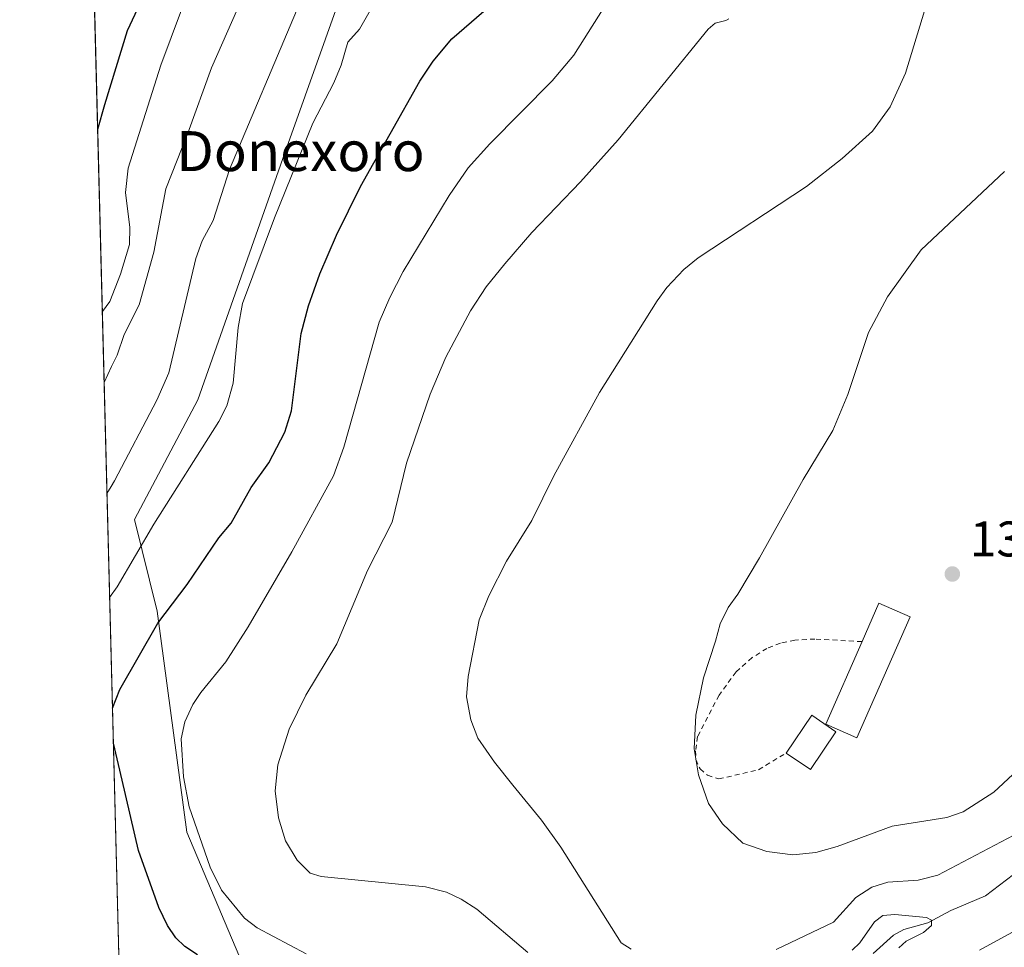
# Model space of a CAD drawing. Units: metres. Extents: x 675141 to 678586, y 4751486 to 4753887.
# Drawn here: x 675141 to 675338, y 4753025 to 4753211 of the extents above; entities that cross this region are included whole.
import ezdxf
from ezdxf.enums import TextEntityAlignment as Align

# ---------------------------------------------------------------- set-up
doc = ezdxf.new("R2010")
doc.units = ezdxf.units.M
doc.header["$MEASUREMENT"] = 0
doc.linetypes.add('DGN Style 2', pattern=[1.6480167562047852, 0.988810053722871, -0.6592067024819142])
for name, color, linetype, lineweight in [('Alambrada', 7, 'DGN Style 2', 0), ('Arbolado forestal CxS', 92, 'Continuous', 0), ('Comarca CxS', 21, 'Continuous', 0), ('Comunidad Autónoma CxS', 142, 'Continuous', 0), ('Corriente natural lineal', 142, 'Continuous', 13), ('Curva de nivel maestra', 30, 'Continuous', 30), ('Curva de nivel normal', 30, 'Continuous', 0), ('Edificación Cxs', 1, 'Continuous', 13), ('Municipio CxS', 4, 'Continuous', 0), ('Pastizal CxS', 92, 'Continuous', 0), ('Provincia CxS', 1, 'Continuous', 0), ('Punto de cota en terreno', 7, 'Continuous', 0), ('Rótulo de punto de cota en terreno', 7, 'Continuous', 0), ('Texto cartográfico', 7, 'Continuous', 0)]:
    doc.layers.add(name, color=color, linetype=linetype, lineweight=lineweight)
doc.styles.add('Style-Arial', font='txt')

# ---------------------------------------------------------------- blocks, each defined once
blk = doc.blocks.new('*U4')
at = {"layer": 'Pastizal CxS', "color": 92, "linetype": 'Continuous', "lineweight": 0}
blk.add_polyline3d([(675184.6864999998, 4753023.3367, 1377.660099999994), (675174.2807, 4753047.944700001, 1378.739700000006), (675168.3652999997, 4753092.2421, 1372.8364), (675163.7843000004, 4753110.556100001, 1366.729999999996), (675176.5305000005, 4753134.528700001, 1366.756099999999), (675193.9137000004, 4753183.988100001, 1367.3606), (675214.2599, 4753241.1295, 1364.138699999996), (675229.0450999998, 4753275.813100001, 1358.474900000001), (675244.8907000005, 4753275.3081, 1362.399099999995), (675265.2437000005, 4753289.0737, 1362.307700000005), (675259.9188999999, 4753320.3025, 1360.855599999995), (675264.1331000002, 4753346.5043, 1359.802599999996), (675275.4753999999, 4753368.492900001, 1360.9326), (675276.0883, 4753369.1481, 1361.203099999999), (675290.8152000001, 4753384.8937, 1368.792000000001), (675295.3252999998, 4753404.8555, 1376.267800000001), (675311.2178999997, 4753382.9365, 1376.626300000004), (675333.8576999997, 4753388.975299999, 1391.021500000003), (675333.8573000003, 4753367.333500001, 1388.971699999995), (675352.9738999996, 4753338.1417, 1396.169999999998)], dxfattribs=at)
blk = doc.blocks.new('5PATER')
at = {"layer": 'Provincia CxS', "linetype": 'Continuous', "lineweight": 0}
h = blk.add_hatch(color=51, dxfattribs=at)
edge = h.paths.add_edge_path()
edge.add_ellipse((0, 0), major_axis=(-0.1095731443231308, -0.1110710700762829), ratio=0.9994222409660322, start_angle=0, end_angle=360)

msp = doc.modelspace()

# ---------------------------------------------------------------- linework, layer by layer
at = {"layer": 'Alambrada', "color": 7, "linetype": 'DGN Style 2', "lineweight": 0}
msp.add_polyline3d([(675309.4901000002, 4753086.130100001, 1398.936400000006), (675300.0701000001, 4753086.6501, 1397.2264), (675296.0500999996, 4753086.4101, 1396.8848), (675293.1601, 4753085.840100001, 1396.612399999998), (675290.4401000004, 4753084.780099999, 1396.372900000002), (675287.4801000003, 4753082.9301, 1396.214800000002), (675284.2801000001, 4753080.050100001, 1395.878100000002), (675280.8501000004, 4753075.390100001, 1395.587), (675276.5500999996, 4753067.120100001, 1395.079899999997), (675276.1700999998, 4753064.290100001, 1395.008400000006), (675276.1901000004, 4753062.5001, 1395.003500000006), (675277.0701000001, 4753060.630100001, 1395.077300000004), (675278.5500999996, 4753059.360099999, 1395.228900000002), (675280.7801000001, 4753058.630100001, 1395.473599999998), (675288.7801000001, 4753060.470100001, 1396.582500000004), (675294.2901, 4753063.8201, 1397.998000000007)], dxfattribs=at)
at = {"layer": 'Arbolado forestal CxS', "color": 92, "linetype": 'Continuous', "lineweight": 0, "extrusion": (-0.003138139702169817, 0.1227122419284933, 0.992437331905694), "elevation": 582462.3345924814, "flags": 128}
msp.add_lwpolyline([(-796450.1054845053, -4698189.832746271), (-796450.1054845053, -4698572.175696323)], dxfattribs=at)
at = {"layer": 'Arbolado forestal CxS', "color": 92, "linetype": 'Continuous', "lineweight": 0}
for points in [[(675165.2183999997, 4752845.6395, 1352.456399999995), (675151.7741, 4753371.359200001, 1305.460300000006), (675184.3822999997, 4753375.635700001, 1323.9807), (675218.9491999998, 4753367.885299999, 1340.518899999995), (675257.1124999998, 4753366.611099999, 1354.216400000005), (675276.0883, 4753369.1481, 1361.203099999999), (675275.4753999999, 4753368.492900001, 1360.9326), (675264.1331000002, 4753346.5043, 1359.802599999996), (675259.9188999999, 4753320.3025, 1360.855599999995), (675265.2437000005, 4753289.0737, 1362.307700000005), (675244.8907000005, 4753275.3081, 1362.399099999995), (675229.0450999998, 4753275.813100001, 1358.474900000001), (675214.2599, 4753241.1295, 1364.138699999996), (675193.9137000004, 4753183.988100001, 1367.3606), (675176.5305000005, 4753134.528700001, 1366.756099999999), (675163.7843000004, 4753110.556100001, 1366.729999999996), (675168.3652999997, 4753092.2421, 1372.8364), (675174.2807, 4753047.944700001, 1378.739700000006), (675184.6864999998, 4753023.3367, 1377.660099999994)], [(675276.0883, 4753369.1481, 1361.203099999999), (675275.4753999999, 4753368.492900001, 1360.9326), (675264.1331000002, 4753346.5043, 1359.802599999996), (675259.9188999999, 4753320.3025, 1360.855599999995), (675265.2437000005, 4753289.0737, 1362.307700000005), (675244.8907000005, 4753275.3081, 1362.399099999995), (675229.0450999998, 4753275.813100001, 1358.474900000001), (675214.2599, 4753241.1295, 1364.138699999996), (675193.9137000004, 4753183.988100001, 1367.3606), (675176.5305000005, 4753134.528700001, 1366.756099999999), (675163.7843000004, 4753110.556100001, 1366.729999999996), (675168.3652999997, 4753092.2421, 1372.8364), (675174.2807, 4753047.944700001, 1378.739700000006), (675184.6864999998, 4753023.3367, 1377.660099999994)]]:
    msp.add_polyline3d(points, dxfattribs=at)
at = {"layer": 'Comarca CxS', "color": 21, "linetype": 'Continuous', "lineweight": 0, "flags": 128}
msp.add_lwpolyline([(678071.3954795103, 4751559.975686846), (675199.9900013335, 4751485.949982476), (675140.8300013351, 4753799.309982453), (677334.5319000002, 4753855.902899998)], dxfattribs=at)
at = {"layer": 'Comunidad Autónoma CxS', "color": 142, "linetype": 'Continuous', "lineweight": 0, "flags": 128}
msp.add_lwpolyline([(678071.3954795103, 4751559.975686846), (675199.9900013335, 4751485.949982476), (675140.8300013351, 4753799.309982453), (677334.5319000002, 4753855.902899998)], dxfattribs=at)
at = {"layer": 'Corriente natural lineal', "color": 142, "linetype": 'Continuous', "lineweight": 13}
msp.add_polyline3d([(675341.1875, 4753040.557700001, 1388.506399999998), (675334.2270999998, 4753035.256899999, 1387.631099999999), (675327.2907999996, 4753032.292099999, 1386.904899999994), (675322.6595999999, 4753029.8036, 1386.117899999997), (675317.8695, 4753028.473200001, 1385.442999999999), (675315.7783000005, 4753027.360400001, 1385.262799999997), (675311.744, 4753023.658500001, 1384.928199999995)], dxfattribs=at)
at = {"layer": 'Curva de nivel maestra', "color": 30, "linetype": 'Continuous', "lineweight": 30, "flags": 128}
for points, elevation in [([(675156.4444000004, 4753188.7349), (675157.8899999997, 4753193.6801), (675162.4100000003, 4753208.4901), (675165.5, 4753215.0601)], 1350), ([(675159.4085999997, 4753072.823100001), (675159.4100000003, 4753072.8301), (675160.8799999999, 4753076.540100001), (675168.5099999999, 4753089.8101), (675174.3799999999, 4753097.550100001), (675180.6900000004, 4753106.9001), (675183.2000000002, 4753109.850099999), (675187.1600000003, 4753116.9901), (675190.6900000004, 4753121.920100001), (675193.9500000002, 4753128.040100001), (675195.2400000002, 4753132.350099999), (675197.1799999997, 4753147.800100001), (675198.6399999997, 4753153.3301), (675200.9100000003, 4753159.7601), (675204.2400000002, 4753167.520099999), (675209.0899999999, 4753177.280099999), (675220.9600000001, 4753198.350099999), (675223.6299999999, 4753202.3301), (675227.3300000001, 4753206.8301), (675236.2300000006, 4753214.460100001)], 1375), ([(675176.4000000004, 4753023.420100001), (675173.8899999997, 4753025.0701), (675172.1200000001, 4753026.790100001), (675170.4199999999, 4753029.3201), (675168.6799999997, 4753032.880100001), (675164.5999999996, 4753044.290100001), (675161.3399999999, 4753058.420100001), (675159.5899999999, 4753065.8301), (675159.5872999999, 4753065.8365)], 1375)]:
    msp.add_lwpolyline(points, dxfattribs=dict(at, elevation=elevation))
at = {"layer": 'Curva de nivel normal', "color": 30, "linetype": 'Continuous', "lineweight": 0, "flags": 128}
for points, elevation in [([(675263.2699999996, 4753024.550000001), (675261.2400000002, 4753025.789999999), (675249.1699999999, 4753044.99), (675245.29, 4753050.4), (675239.5800000001, 4753057.41), (675235.8799999999, 4753061.980000001), (675232.5499999998, 4753066.77), (675231.1799999997, 4753070.449999999), (675230.2699999996, 4753075.07), (675230.5999999996, 4753079.140000001), (675232.8399999999, 4753090.460000001), (675234.7699999996, 4753095.289999999), (675238.3099999997, 4753102.220000001), (675243.3600000005, 4753110.4), (675247.7999999998, 4753119.289999999), (675256.9500000002, 4753136.029999999), (675268.4600000001, 4753154.350000001), (675270.4199999999, 4753157), (675273.8300000001, 4753160.630000001), (675276.6699999999, 4753162.99), (675298.3499999996, 4753177.279999999), (675305.5199999996, 4753182.880000001), (675311.5999999996, 4753188.350000001), (675315.1200000001, 4753193.230000001), (675318.1699999999, 4753199.949999999), (675330.6200000001, 4753240.699999999)], 1390), ([(675198.1699999999, 4753023.630000001), (675188.3799999999, 4753028.800000001), (675185.8600000005, 4753030.75), (675181.25, 4753036.350000001), (675178.9699999997, 4753040.939999999), (675174.7300000006, 4753053.08), (675173.6399999997, 4753059.029999999), (675173.1699999999, 4753066.689999999), (675173.8899999997, 4753070.07), (675175.4800000006, 4753073.52), (675177.0800000001, 4753075.949999999), (675182.0899999999, 4753082.060000001), (675186.5999999996, 4753089.09), (675195.3200000003, 4753104.09), (675203.6500000004, 4753119.350000001), (675205.7199999997, 4753125.039999999), (675212.8300000001, 4753150.060000001), (675214.9199999999, 4753155.039999999), (675217.6200000001, 4753160.220000001), (675226.8099999997, 4753175.480000001), (675230.5999999996, 4753180.99), (675234.9900000002, 4753185.810000001), (675247.4600000001, 4753198.380000001), (675251.7699999996, 4753203.529999999), (675261.6500000004, 4753219.210000001)], 1380), ([(675157.3778999997, 4753152.2283), (675158.9000000004, 4753154.25), (675161.0300000003, 4753159.710000001), (675162.8300000001, 4753165.66), (675162.8799999999, 4753169.050000001), (675161.9900000002, 4753176.02), (675162.5700000003, 4753180.91), (675169.0999999996, 4753201.550000001), (675175.5199999996, 4753218.789999999)], 1355), ([(675157.7422000002, 4753137.984800001), (675159.2300000006, 4753141.220000001), (675160.3799999999, 4753143.51), (675161.75, 4753147.65), (675164.7800000003, 4753153.59), (675167.6799999997, 4753164.09), (675170.0599999997, 4753176.810000001), (675174.5, 4753187.960000001), (675179.2199999997, 4753200.99), (675186.5, 4753217.539999999)], 1360), ([(675158.8431000002, 4753094.934400001), (675160.3600000005, 4753097.07), (675167.7000000002, 4753109.67), (675180.6799999997, 4753130.199999999), (675182.29, 4753133.34), (675183.5599999997, 4753137.9), (675184.5999999996, 4753149.02), (675185.4699999997, 4753153.800000001), (675191.8799999999, 4753170.970000001), (675199.5, 4753189.92), (675203.7599999999, 4753198), (675205.2100000001, 4753201.539999999), (675206.5499999998, 4753206.119999999), (675208.8600000005, 4753208.720000001), (675211.5700000003, 4753213.4)], 1370), ([(675158.3099999997, 4753115.780200001), (675159.1500000004, 4753117.180000001), (675159.8200000003, 4753118.350000001), (675168.2999999998, 4753134.439999999), (675170.7100000001, 4753139.939999999), (675176.1100000005, 4753162.859999999), (675177.3899999997, 4753166.369999999), (675179.5800000001, 4753170.439999999), (675182.8099999997, 4753180.67), (675196.2400000002, 4753212.4)], 1365), ([(675282.8399999999, 4753210.810000001), (675282.1900000004, 4753210.460000001), (675280.0700000003, 4753209.980000001), (675278.6900000004, 4753208.779999999), (675260.6600000003, 4753186.619999999), (675253.1100000005, 4753178.189999999), (675243.4000000004, 4753168.039999999), (675237.9500000002, 4753161.779999999), (675234.25, 4753157.189999999), (675231.1100000005, 4753152.350000001), (675226.1600000003, 4753143.109999999), (675223.0300000003, 4753135.680000001), (675218.2800000003, 4753121.850000001), (675215.4000000004, 4753110.050000001), (675210.4600000001, 4753100.369999999), (675204.3200000003, 4753085.710000001), (675198.0999999996, 4753075.4), (675194.8099999997, 4753068.619999999), (675192.5300000003, 4753061.439999999), (675192.0099999999, 4753056.230000001), (675192.6399999997, 4753050.880000001), (675194.0800000001, 4753046.210000001), (675196.3600000005, 4753042.350000001), (675198.9699999997, 4753039.74), (675201.1900000004, 4753039.08), (675222.0700000003, 4753037.050000001), (675226.2999999998, 4753035.99), (675229.2300000006, 4753034.59), (675232.3899999997, 4753032.550000001), (675242.5800000001, 4753023.9)], 1385), ([(675339.7000000002, 4753059.51), (675335.8899999997, 4753056.02), (675329.7400000002, 4753052.02), (675326.4699999997, 4753050.930000001), (675315.5199999996, 4753049.17), (675304.5099999999, 4753045.130000001), (675300.2199999997, 4753043.939999999), (675295.6500000004, 4753043.449999999), (675290.4500000002, 4753044.08), (675285.6100000005, 4753045.77), (675281.5700000003, 4753049.640000001), (675278.7199999997, 4753053.75), (675276.7199999997, 4753059.49), (675275.9100000003, 4753064.67), (675276.2300000006, 4753071.380000001), (675277.75, 4753078.890000001), (675280.1699999999, 4753086.210000001), (675281.0999999996, 4753089.66), (675282.7000000002, 4753092.970000001), (675284.6399999997, 4753095.619999999), (675288.9400000004, 4753102.880000001), (675297.7000000002, 4753118.57), (675303.6500000004, 4753128.390000001), (675306.6399999997, 4753135.58), (675310.7800000003, 4753148), (675314.5800000001, 4753155.180000001), (675321.3399999999, 4753164.600000001), (675337.9900000002, 4753180.279999999)], 1395), ([(675333, 4753024.32), (675340.9299999997, 4753028.67), (675343.7199999997, 4753030.710000001), (675347.3099999997, 4753033.930000001), (675353.8600000005, 4753038.810000001), (675355.8300000001, 4753039.539999999), (675362.3899999997, 4753039.59), (675367.7000000002, 4753040.140000001), (675369.6399999997, 4753040.689999999), (675371.1299999999, 4753041.710000001), (675371.1699999999, 4753042.210000001), (675370.54, 4753042.689999999), (675363.25, 4753045.189999999), (675357.5499999998, 4753048.74), (675351.8200000003, 4753051.02), (675349.1600000003, 4753051.529999999), (675343.7100000001, 4753049.4), (675324.6600000003, 4753039.369999999), (675320.7000000002, 4753038.390000001), (675314.6299999999, 4753037.960000001), (675311.4199999999, 4753036.99), (675308.2699999996, 4753034.890000001), (675303.7699999996, 4753029.939999999), (675292.3099999997, 4753024.480000001)], 1390), ([(675307.5199999996, 4753024.350000001), (675309.0499999998, 4753025.850000001), (675312.0099999999, 4753030.039999999), (675313.6500000004, 4753031.300000001), (675316.0300000003, 4753031.52), (675322.3899999997, 4753030.869999999), (675323.3899999997, 4753030.350000001), (675323.4000000004, 4753029.26), (675321.79, 4753027.880000001), (675318.3200000003, 4753026.180000001), (675316.8499999996, 4753024.810000001)], 1385)]:
    msp.add_lwpolyline(points, dxfattribs=dict(at, elevation=elevation))
at = {"layer": 'Edificación Cxs', "color": 1, "linetype": 'Continuous', "lineweight": 13, "elevation": 1399.742100000003, "flags": 128}
msp.add_lwpolyline([(675319.1001000004, 4753091.090100001), (675308.4801000003, 4753066.880100001), (675302.2401000002, 4753069.610099999), (675309.4901000002, 4753086.130100001), (675312.8701, 4753093.8301)], close=True, dxfattribs=at)
at = {"layer": 'Edificación Cxs', "color": 1, "linetype": 'Continuous', "lineweight": 13, "extrusion": (-0.034665610618912, 0.07769083657547457, 0.9963746430698751), "elevation": 347255.0866879189, "flags": 128}
msp.add_lwpolyline([(-2553473.620566871, -4050562.800208097), (-2553479.844804262, -4050568.47527327), (-2553484.417653044, -4050563.416143091)], dxfattribs=at)
at = {"layer": 'Edificación Cxs', "color": 1, "linetype": 'Continuous', "lineweight": 13, "extrusion": (-0.2298481229005907, 0.05211365380703722, 0.9718302359393616), "elevation": 93843.01418465612, "flags": 128}
msp.add_lwpolyline([(-4784731.027105281, -381028.2109351716), (-4784739.534310248, -381024.7830107153), (-4784737.398172737, -381019.1673924235)], dxfattribs=at)
at = {"layer": 'Edificación Cxs', "color": 1, "linetype": 'Continuous', "lineweight": 13, "extrusion": (-0.1456981373764629, -0.147760515992885, 0.9782325299633752), "elevation": -799336.7157331962, "flags": 128}
msp.add_lwpolyline([(-2856368.001084995, 3774906.190087784), (-2856366.338897243, 3774896.997836257), (-2856372.109377624, 3774895.918861097)], dxfattribs=at)
at = {"layer": 'Edificación Cxs', "color": 1, "linetype": 'Continuous', "lineweight": 13}
msp.add_polyline3d([(675319.1001000004, 4753091.090100001, 1398.884000000005), (675308.4801000003, 4753066.880100001, 1399.546100000007), (675302.2401000002, 4753069.610099999, 1399.742100000003), (675309.4901000002, 4753086.130100001, 1398.936400000006)], dxfattribs=at)
msp.add_3dface([(675304.2701000003, 4753068.090100001, 1400.129400000005), (675299.1401000004, 4753060.520099999, 1400.129400000005), (675294.2901, 4753063.8201, 1400.129400000005), (675299.4200999998, 4753071.380100001, 1400.129400000005)], dxfattribs=at)
at = {"layer": 'Municipio CxS', "color": 4, "linetype": 'Continuous', "lineweight": 0, "flags": 128}
msp.add_lwpolyline([(678071.3954795103, 4751559.975686846), (675199.9900013335, 4751485.949982476), (675140.8300013351, 4753799.309982453), (677334.5319000002, 4753855.902899998)], dxfattribs=at)
at = {"layer": 'Pastizal CxS', "color": 92, "linetype": 'Continuous', "lineweight": 0}
msp.add_polyline3d([(675276.0883, 4753369.1481, 1361.203099999999), (675275.4753999999, 4753368.492900001, 1360.9326), (675264.1331000002, 4753346.5043, 1359.802599999996), (675259.9188999999, 4753320.3025, 1360.855599999995), (675265.2437000005, 4753289.0737, 1362.307700000005), (675244.8907000005, 4753275.3081, 1362.399099999995), (675229.0450999998, 4753275.813100001, 1358.474900000001), (675214.2599, 4753241.1295, 1364.138699999996), (675193.9137000004, 4753183.988100001, 1367.3606), (675176.5305000005, 4753134.528700001, 1366.756099999999), (675163.7843000004, 4753110.556100001, 1366.729999999996), (675168.3652999997, 4753092.2421, 1372.8364), (675174.2807, 4753047.944700001, 1378.739700000006), (675184.6864999998, 4753023.3367, 1377.660099999994)], dxfattribs=at)
at = {"layer": 'Provincia CxS', "color": 1, "linetype": 'Continuous', "lineweight": 0, "flags": 128}
msp.add_lwpolyline([(678071.3954795103, 4751559.975686846), (675199.9900013335, 4751485.949982476), (675140.8300013351, 4753799.309982453), (677334.5319000002, 4753855.902899998)], dxfattribs=at)

# ---------------------------------------------------------------- block references
at = {"layer": 'Pastizal CxS', "color": 92, "linetype": 'Continuous', "lineweight": 0}
msp.add_blockref('*U4', (0, 0), dxfattribs=at)
at = {"layer": 'Punto de cota en terreno', "color": 7, "linetype": 'Continuous', "lineweight": 0, "xscale": 10, "yscale": 10, "zscale": 10}
msp.add_blockref('5PATER', (675327.5700000003, 4753099.66, 1397.589999999997), dxfattribs=at)

# ---------------------------------------------------------------- texts
at = {"layer": 'Rótulo de punto de cota en terreno', "color": 7, "linetype": 'Continuous', "lineweight": 0, "style": 'Style-Arial'}
msp.add_text('1397,59', height=7.000000000000002, dxfattribs=at).set_placement((675331.0977999996, 4753103.187799999))
at = {"layer": 'Texto cartográfico', "color": 7, "linetype": 'Continuous', "lineweight": 0, "style": 'Style-Arial'}
msp.add_text('Donexoro', height=8, dxfattribs=at).set_placement((675197.0545097562, 4753184.33015), align=Align.MIDDLE_CENTER)

doc.saveas('drawing.dxf')
